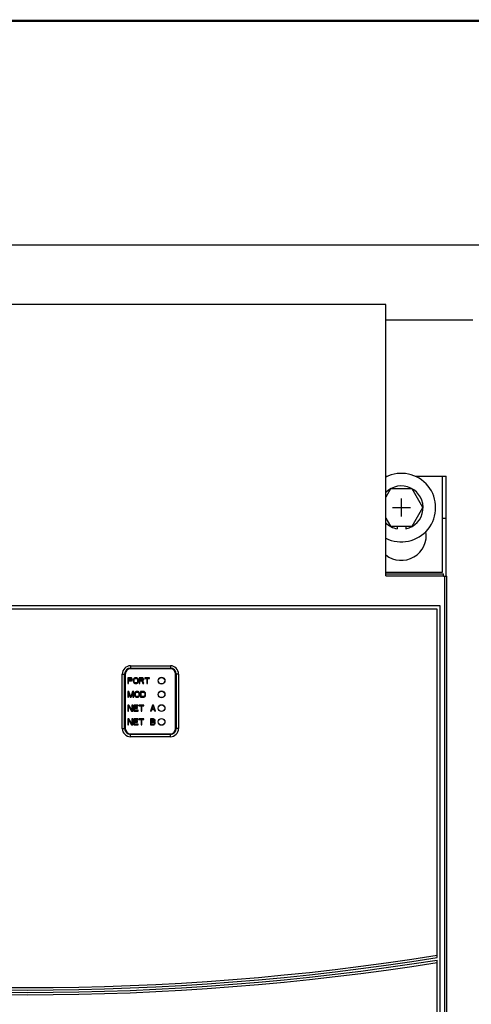
# Model space of a CAD drawing. Extents: x 0 to 101, y 0 to 65.
# Drawn here: x 32 to 41, y 44 to 64 of the extents above; entities that cross this region are included whole.
import ezdxf
from ezdxf.enums import TextEntityAlignment as Align

# ---------------------------------------------------------------- set-up
doc = ezdxf.new("R2010")
doc.units = 0
doc.header["$LTSCALE"] = 1.5
doc.header["$MEASUREMENT"] = 0
doc.layers.get('0').update_dxf_attribs({"linetype": 'CONTINUOUS'})
for name, color, linetype in [('125BRACKET', 50, 'CONTINUOUS'), ('PF400_FRAME_E', 134, 'CONTINUOUS'), ('PF400_FRAME_F', 134, 'CONTINUOUS'), ('RA_BORDER', 3, 'CONTINUOUS')]:
    doc.layers.add(name, color=color, linetype=linetype)

# ---------------------------------------------------------------- blocks, each defined once
blk = doc.blocks.new('BDR00000')
at = {"layer": 'RA_BORDER', "linetype": 'Continuous', "const_width": 0.015}
blk.add_lwpolyline([(0.5, 0), (33, 0), (33, 21), (0, 21), (0, 0), (0.5, 0)], dxfattribs=at)
at = {"flags": 1}
for tag, p in [('TEXT1', (24.2332, 22.1732)), ('TEXT2', (24.2332, 21.8732)), ('TEXT3', (24.2332, 21.5732)), ('TEXT4', (24.2332, 21.2732))]:
    blk.add_attdef(tag, text='', height=0.1875, dxfattribs=at).set_placement(p, align=Align.MIDDLE_LEFT)
for tag, p in [('TEXT5', (4.125, -0.25)), ('TEXT6', (12.375, -0.25)), ('TEXT7', (20.625, -0.25)), ('TEXT8', (28.875, -0.25))]:
    blk.add_attdef(tag, text='', height=0.1875).set_placement(p, align=Align.MIDDLE_CENTER)

msp = doc.modelspace()

# ---------------------------------------------------------------- linework, layer by layer
for p, q in [((23.493, 59.5), (59.993, 59.5)), ((39.777, 58), (41.524, 58)), ((40.003, 53.852), (40.003, 53.799)), ((40.177, 53.852), (40.177, 53.799))]:
    msp.add_line(p, q)
for start, end in [(281.4984, 135.7257), (224.2743, 258.5016)]:
    msp.add_arc((40.09, 54.227), 0.436, start, end)
at = {"layer": '125BRACKET'}
for p, q in [((39.873, 54.602), (39.777, 54.436)), ((40.306, 54.602), (39.873, 54.602)), ((40.523, 54.227), (40.306, 54.602)), ((40.306, 53.852), (40.523, 54.227)), ((39.777, 54.018), (39.873, 53.852)), ((39.873, 53.852), (40.306, 53.852))]:
    msp.add_line(p, q, dxfattribs=at)
msp.add_arc((40.09, 54.227), 0.688, 242.9609, 117.0391, dxfattribs=at)
at = {"layer": 'PF400_FRAME_E'}
for p, q in [((40.09, 54.047), (40.09, 54.407)), ((39.91, 54.227), (40.27, 54.227))]:
    msp.add_line(p, q, dxfattribs=at)
at = {"layer": 'PF400_FRAME_F', "linetype": 'Continuous'}
for p, q in [((39.777, 58.303), (25.402, 58.303)), ((39.777, 52.857), (39.777, 58.303)), ((39.777, 54.857), (39.814, 54.857)), ((40.365, 54.857), (40.992, 54.857)), ((40.913, 52.928), (40.913, 54.857)), ((40.992, 52.849), (40.992, 54.857)), ((40.913, 54.014), (40.992, 54.014)), ((39.777, 52.928), (40.913, 52.928)), ((39.777, 52.896), (40.933, 52.896)), ((39.777, 52.857), (40.933, 52.857)), ((40.933, 52.849), (40.933, 52.896)), ((40.933, 52.849), (41, 52.849)), ((40.96, 45.264), (40.96, 52.849)), ((41, 29.531), (41, 52.849)), ((40.871, 52.253), (24.308, 52.253)), ((40.808, 52.19), (24.371, 52.19)), ((40.808, 45.192), (40.808, 52.19)), ((40.871, 30.128), (40.871, 52.253)), ((34.656, 51.051), (34.656, 51.004)), ((34.656, 51.051), (35.455, 51.051)), ((34.656, 51.004), (35.455, 51.004)), ((35.455, 51.051), (35.455, 51.004)), ((34.49, 49.792), (34.49, 50.886)), ((34.49, 50.886), (34.538, 50.886)), ((34.538, 49.792), (34.538, 50.886)), ((34.546, 50.886), (34.546, 49.792)), ((34.55, 50.886), (34.546, 50.886)), ((34.55, 50.886), (34.55, 49.792)), ((34.601, 50.811), (34.601, 50.693)), ((34.66, 50.811), (34.601, 50.811)), ((34.656, 50.992), (34.656, 50.996)), ((35.455, 50.996), (34.656, 50.996)), ((35.455, 50.992), (34.656, 50.992)), ((34.672, 50.809), (34.66, 50.811)), ((34.682, 50.801), (34.672, 50.809)), ((34.729, 50.804), (34.719, 50.794)), ((34.739, 50.809), (34.729, 50.804)), ((34.751, 50.811), (34.739, 50.809)), ((34.771, 50.811), (34.751, 50.811)), ((34.783, 50.809), (34.771, 50.811)), ((34.793, 50.804), (34.783, 50.809)), ((34.802, 50.794), (34.793, 50.804)), ((34.83, 50.811), (34.83, 50.693)), ((34.889, 50.811), (34.83, 50.811)), ((34.901, 50.809), (34.889, 50.811)), ((34.911, 50.801), (34.901, 50.809)), ((34.943, 50.811), (34.943, 50.799)), ((35.036, 50.811), (34.943, 50.811)), ((35.036, 50.799), (35.036, 50.811)), ((35.455, 50.992), (35.455, 50.996)), ((35.561, 49.792), (35.561, 50.886)), ((35.561, 50.886), (35.565, 50.886)), ((35.565, 49.792), (35.565, 50.886)), ((35.573, 50.886), (35.573, 49.792)), ((35.62, 50.886), (35.573, 50.886)), ((35.62, 50.886), (35.62, 49.792)), ((34.601, 50.693), (34.615, 50.693)), ((34.615, 50.761), (34.615, 50.799)), ((34.615, 50.799), (34.662, 50.799)), ((34.662, 50.761), (34.615, 50.761)), ((34.615, 50.693), (34.615, 50.746)), ((34.615, 50.746), (34.66, 50.746)), ((34.66, 50.746), (34.672, 50.748)), ((34.662, 50.799), (34.67, 50.796)), ((34.67, 50.764), (34.662, 50.761)), ((34.67, 50.796), (34.675, 50.791)), ((34.675, 50.769), (34.67, 50.764)), ((34.672, 50.748), (34.682, 50.756)), ((34.675, 50.791), (34.677, 50.784)), ((34.677, 50.776), (34.675, 50.769)), ((34.677, 50.784), (34.677, 50.776)), ((34.689, 50.791), (34.682, 50.801)), ((34.682, 50.756), (34.689, 50.766)), ((34.692, 50.784), (34.689, 50.791)), ((34.689, 50.766), (34.692, 50.774)), ((34.692, 50.774), (34.692, 50.784)), ((34.714, 50.784), (34.711, 50.771)), ((34.711, 50.771), (34.711, 50.733)), ((34.711, 50.733), (34.714, 50.721)), ((34.719, 50.794), (34.714, 50.784)), ((34.714, 50.721), (34.719, 50.711)), ((34.719, 50.711), (34.729, 50.701)), ((34.726, 50.771), (34.729, 50.781)), ((34.726, 50.733), (34.726, 50.771)), ((34.729, 50.723), (34.726, 50.733)), ((34.729, 50.781), (34.734, 50.789)), ((34.734, 50.716), (34.729, 50.723)), ((34.729, 50.701), (34.739, 50.696)), ((34.734, 50.789), (34.741, 50.794)), ((34.741, 50.711), (34.734, 50.716)), ((34.739, 50.696), (34.751, 50.693)), ((34.741, 50.794), (34.751, 50.796)), ((34.751, 50.708), (34.741, 50.711)), ((34.751, 50.796), (34.771, 50.796)), ((34.771, 50.708), (34.751, 50.708)), ((34.751, 50.693), (34.771, 50.693)), ((34.771, 50.796), (34.78, 50.794)), ((34.78, 50.711), (34.771, 50.708)), ((34.771, 50.693), (34.783, 50.696)), ((34.78, 50.794), (34.788, 50.789)), ((34.788, 50.716), (34.78, 50.711)), ((34.783, 50.696), (34.793, 50.701)), ((34.788, 50.789), (34.793, 50.781)), ((34.793, 50.723), (34.788, 50.716)), ((34.793, 50.781), (34.795, 50.771)), ((34.795, 50.733), (34.793, 50.723)), ((34.793, 50.701), (34.802, 50.711)), ((34.795, 50.771), (34.795, 50.733)), ((34.807, 50.784), (34.802, 50.794)), ((34.802, 50.711), (34.807, 50.721)), ((34.81, 50.771), (34.807, 50.784)), ((34.807, 50.721), (34.81, 50.733)), ((34.81, 50.733), (34.81, 50.771)), ((34.83, 50.693), (34.844, 50.693)), ((34.844, 50.761), (34.844, 50.799)), ((34.844, 50.799), (34.891, 50.799)), ((34.891, 50.761), (34.844, 50.761)), ((34.844, 50.693), (34.844, 50.746)), ((34.844, 50.746), (34.886, 50.746)), ((34.886, 50.746), (34.906, 50.693)), ((34.891, 50.799), (34.898, 50.796)), ((34.898, 50.764), (34.891, 50.761)), ((34.898, 50.796), (34.903, 50.791)), ((34.903, 50.769), (34.898, 50.764)), ((34.901, 50.751), (34.911, 50.756)), ((34.923, 50.693), (34.901, 50.751)), ((34.903, 50.791), (34.906, 50.784)), ((34.906, 50.776), (34.903, 50.769)), ((34.906, 50.784), (34.906, 50.776)), ((34.906, 50.693), (34.923, 50.693)), ((34.918, 50.791), (34.911, 50.801)), ((34.911, 50.756), (34.918, 50.766)), ((34.921, 50.784), (34.918, 50.791)), ((34.918, 50.766), (34.921, 50.774)), ((34.921, 50.774), (34.921, 50.784)), ((34.943, 50.799), (34.982, 50.799)), ((34.982, 50.799), (34.982, 50.693)), ((34.982, 50.693), (34.997, 50.693)), ((34.997, 50.693), (34.997, 50.799)), ((34.997, 50.799), (35.036, 50.799)), ((34.601, 50.536), (34.601, 50.418)), ((34.623, 50.536), (34.601, 50.536)), ((34.601, 50.418), (34.615, 50.418)), ((34.615, 50.418), (34.615, 50.511)), ((34.615, 50.511), (34.65, 50.418)), ((34.66, 50.43), (34.623, 50.536)), ((34.65, 50.418), (34.67, 50.418)), ((34.697, 50.536), (34.66, 50.43)), ((34.67, 50.418), (34.704, 50.511)), ((34.719, 50.536), (34.697, 50.536)), ((34.704, 50.511), (34.704, 50.418)), ((34.704, 50.418), (34.719, 50.418)), ((34.719, 50.418), (34.719, 50.536)), ((34.741, 50.508), (34.739, 50.495)), ((34.739, 50.495), (34.739, 50.458)), ((34.739, 50.458), (34.741, 50.445)), ((34.746, 50.518), (34.741, 50.508)), ((34.741, 50.445), (34.746, 50.435)), ((34.756, 50.528), (34.746, 50.518)), ((34.746, 50.435), (34.756, 50.425)), ((34.753, 50.495), (34.756, 50.506)), ((34.753, 50.458), (34.753, 50.495)), ((34.756, 50.448), (34.753, 50.458)), ((34.766, 50.533), (34.756, 50.528)), ((34.756, 50.506), (34.761, 50.513)), ((34.761, 50.44), (34.756, 50.448)), ((34.756, 50.425), (34.766, 50.42)), ((34.761, 50.513), (34.768, 50.518)), ((34.768, 50.435), (34.761, 50.44)), ((34.778, 50.536), (34.766, 50.533)), ((34.766, 50.42), (34.778, 50.418)), ((34.768, 50.518), (34.778, 50.521)), ((34.778, 50.433), (34.768, 50.435)), ((34.798, 50.536), (34.778, 50.536)), ((34.778, 50.521), (34.798, 50.521)), ((34.798, 50.433), (34.778, 50.433)), ((34.778, 50.418), (34.798, 50.418)), ((34.81, 50.533), (34.798, 50.536)), ((34.798, 50.521), (34.807, 50.518)), ((34.807, 50.435), (34.798, 50.433)), ((34.798, 50.418), (34.81, 50.42)), ((34.807, 50.518), (34.815, 50.513)), ((34.815, 50.44), (34.807, 50.435)), ((34.82, 50.528), (34.81, 50.533)), ((34.81, 50.42), (34.82, 50.425)), ((34.815, 50.513), (34.82, 50.506)), ((34.82, 50.448), (34.815, 50.44)), ((34.83, 50.518), (34.82, 50.528)), ((34.82, 50.506), (34.822, 50.495)), ((34.822, 50.458), (34.82, 50.448)), ((34.82, 50.425), (34.83, 50.435)), ((34.822, 50.495), (34.822, 50.458)), ((34.834, 50.508), (34.83, 50.518)), ((34.83, 50.435), (34.834, 50.445)), ((34.837, 50.495), (34.834, 50.508)), ((34.834, 50.445), (34.837, 50.458)), ((34.837, 50.458), (34.837, 50.495)), ((34.857, 50.536), (34.857, 50.418)), ((34.916, 50.536), (34.857, 50.536)), ((34.857, 50.418), (34.916, 50.418)), ((34.871, 50.433), (34.871, 50.521)), ((34.871, 50.521), (34.916, 50.521)), ((34.916, 50.433), (34.871, 50.433)), ((34.928, 50.533), (34.916, 50.536)), ((34.916, 50.521), (34.926, 50.518)), ((34.926, 50.435), (34.916, 50.433)), ((34.916, 50.418), (34.928, 50.42)), ((34.926, 50.518), (34.933, 50.513)), ((34.933, 50.44), (34.926, 50.435)), ((34.938, 50.528), (34.928, 50.533)), ((34.928, 50.42), (34.938, 50.425)), ((34.933, 50.513), (34.938, 50.506)), ((34.938, 50.448), (34.933, 50.44)), ((34.948, 50.518), (34.938, 50.528)), ((34.938, 50.506), (34.94, 50.495)), ((34.94, 50.458), (34.938, 50.448)), ((34.938, 50.425), (34.948, 50.435)), ((34.94, 50.495), (34.94, 50.458)), ((34.953, 50.508), (34.948, 50.518)), ((34.948, 50.435), (34.953, 50.445)), ((34.955, 50.495), (34.953, 50.508)), ((34.953, 50.445), (34.955, 50.458)), ((34.955, 50.458), (34.955, 50.495)), ((34.601, 50.26), (34.601, 50.142)), ((34.623, 50.26), (34.601, 50.26)), ((34.615, 50.142), (34.615, 50.245)), ((34.615, 50.245), (34.677, 50.142)), ((34.684, 50.16), (34.623, 50.26)), ((34.684, 50.26), (34.684, 50.16)), ((34.699, 50.26), (34.684, 50.26)), ((34.699, 50.142), (34.699, 50.26)), ((34.719, 50.26), (34.719, 50.142)), ((34.807, 50.26), (34.719, 50.26)), ((34.734, 50.212), (34.734, 50.245)), ((34.734, 50.245), (34.807, 50.245)), ((34.798, 50.212), (34.734, 50.212)), ((34.798, 50.197), (34.798, 50.212)), ((34.807, 50.245), (34.807, 50.26)), ((34.827, 50.26), (34.827, 50.248)), ((34.921, 50.26), (34.827, 50.26)), ((34.827, 50.248), (34.866, 50.248)), ((34.866, 50.248), (34.866, 50.142)), ((34.881, 50.142), (34.881, 50.248)), ((34.881, 50.248), (34.921, 50.248)), ((34.921, 50.248), (34.921, 50.26)), ((35.098, 50.26), (35.058, 50.142)), ((35.085, 50.182), (35.108, 50.25)), ((35.117, 50.26), (35.098, 50.26)), ((35.108, 50.25), (35.13, 50.182)), ((35.157, 50.142), (35.117, 50.26)), ((34.601, 50.142), (34.615, 50.142)), ((34.677, 50.142), (34.699, 50.142)), ((34.719, 50.142), (34.807, 50.142)), ((34.734, 50.157), (34.734, 50.197)), ((34.734, 50.197), (34.798, 50.197)), ((34.807, 50.157), (34.734, 50.157)), ((34.807, 50.142), (34.807, 50.157)), ((34.866, 50.142), (34.881, 50.142)), ((35.058, 50.142), (35.073, 50.142)), ((35.073, 50.142), (35.083, 50.172)), ((35.083, 50.172), (35.132, 50.172)), ((35.13, 50.182), (35.085, 50.182)), ((35.132, 50.172), (35.142, 50.142)), ((35.142, 50.142), (35.157, 50.142)), ((34.601, 49.984), (34.601, 49.866)), ((34.623, 49.984), (34.601, 49.984)), ((34.601, 49.866), (34.615, 49.866)), ((34.615, 49.866), (34.615, 49.969)), ((34.615, 49.969), (34.677, 49.866)), ((34.684, 49.884), (34.623, 49.984)), ((34.677, 49.866), (34.699, 49.866)), ((34.684, 49.984), (34.684, 49.884)), ((34.699, 49.984), (34.684, 49.984)), ((34.699, 49.866), (34.699, 49.984)), ((34.719, 49.984), (34.719, 49.866)), ((34.807, 49.984), (34.719, 49.984)), ((34.719, 49.866), (34.807, 49.866)), ((34.734, 49.937), (34.734, 49.969)), ((34.734, 49.969), (34.807, 49.969)), ((34.798, 49.937), (34.734, 49.937)), ((34.734, 49.881), (34.734, 49.922)), ((34.734, 49.922), (34.798, 49.922)), ((34.807, 49.881), (34.734, 49.881)), ((34.798, 49.922), (34.798, 49.937)), ((34.807, 49.969), (34.807, 49.984)), ((34.807, 49.866), (34.807, 49.881)), ((34.827, 49.984), (34.827, 49.972)), ((34.921, 49.984), (34.827, 49.984)), ((34.827, 49.972), (34.866, 49.972)), ((34.866, 49.972), (34.866, 49.866)), ((34.866, 49.866), (34.881, 49.866)), ((34.881, 49.866), (34.881, 49.972)), ((34.881, 49.972), (34.921, 49.972)), ((34.921, 49.972), (34.921, 49.984)), ((35.058, 49.984), (35.058, 49.866)), ((35.117, 49.984), (35.058, 49.984)), ((35.058, 49.866), (35.117, 49.866)), ((35.073, 49.934), (35.073, 49.969)), ((35.073, 49.969), (35.12, 49.969)), ((35.12, 49.934), (35.073, 49.934)), ((35.073, 49.881), (35.073, 49.919)), ((35.073, 49.919), (35.12, 49.919)), ((35.12, 49.881), (35.073, 49.881)), ((35.13, 49.982), (35.117, 49.984)), ((35.117, 49.866), (35.13, 49.869)), ((35.12, 49.969), (35.127, 49.967)), ((35.127, 49.937), (35.12, 49.934)), ((35.12, 49.919), (35.127, 49.917)), ((35.127, 49.884), (35.12, 49.881)), ((35.127, 49.967), (35.132, 49.962)), ((35.132, 49.942), (35.127, 49.937)), ((35.127, 49.917), (35.132, 49.912)), ((35.132, 49.889), (35.127, 49.884)), ((35.14, 49.974), (35.13, 49.982)), ((35.13, 49.869), (35.14, 49.876)), ((35.132, 49.962), (35.135, 49.954)), ((35.135, 49.949), (35.132, 49.942)), ((35.132, 49.912), (35.135, 49.904)), ((35.135, 49.897), (35.132, 49.889)), ((35.135, 49.954), (35.135, 49.949)), ((35.135, 49.927), (35.14, 49.929)), ((35.14, 49.924), (35.135, 49.927)), ((35.135, 49.904), (35.135, 49.897)), ((35.147, 49.964), (35.14, 49.974)), ((35.14, 49.929), (35.147, 49.939)), ((35.147, 49.914), (35.14, 49.924)), ((35.14, 49.876), (35.147, 49.886)), ((35.149, 49.957), (35.147, 49.964)), ((35.147, 49.939), (35.149, 49.947)), ((35.149, 49.907), (35.147, 49.914)), ((35.147, 49.886), (35.149, 49.894)), ((35.149, 49.947), (35.149, 49.957)), ((35.149, 49.894), (35.149, 49.907)), ((34.49, 49.792), (34.538, 49.792)), ((34.55, 49.792), (34.546, 49.792)), ((34.656, 49.685), (34.656, 49.681)), ((34.656, 49.685), (35.455, 49.685)), ((34.656, 49.681), (35.455, 49.681)), ((34.656, 49.626), (34.656, 49.673)), ((35.455, 49.673), (34.656, 49.673)), ((35.455, 49.626), (34.656, 49.626)), ((35.455, 49.685), (35.455, 49.681)), ((35.455, 49.626), (35.455, 49.673)), ((35.561, 49.792), (35.565, 49.792)), ((35.62, 49.792), (35.573, 49.792)), ((40.808, 30.19), (40.808, 45.143)), ((40.96, 29.531), (40.96, 45.265))]:
    msp.add_line(p, q, dxfattribs=at)
for centre, radius in [((35.278, 50.752), 0.0691), ((35.278, 50.752), 0.065), ((35.278, 50.752), 0.0652), ((35.278, 50.477), 0.0691), ((35.278, 50.477), 0.065), ((35.278, 50.477), 0.0652), ((35.278, 50.201), 0.0691), ((35.278, 50.201), 0.065), ((35.278, 50.201), 0.0652), ((35.278, 49.925), 0.0691), ((35.278, 49.925), 0.0652), ((35.278, 49.925), 0.065)]:
    msp.add_circle(centre, radius, dxfattribs=at)
for centre, radius, start, end in [((40.09, 53.667), 0.5, 231.3124, 9.399), ((34.656, 50.886), 0.165, 90, 180), ((34.656, 50.886), 0.118, 90, 180), ((35.455, 50.886), 0.165, 0, 90), ((35.455, 50.886), 0.118, 0, 90), ((34.656, 50.886), 0.11, 90, 180), ((34.656, 50.886), 0.106, 90, 180), ((35.278, 50.819), 0.0045, 201.9196, 210.2452), ((35.278, 50.819), 0.0045, 329.7548, 338.0804), ((35.455, 50.886), 0.11, 0, 90), ((35.455, 50.886), 0.106, 0, 90), ((35.211, 50.477), 0.0045, 59.7548, 68.0804), ((35.211, 50.477), 0.0045, 291.9196, 300.2452), ((35.345, 50.477), 0.0045, 111.9196, 120.2452), ((35.345, 50.477), 0.0045, 239.7548, 248.0804), ((35.211, 50.201), 0.0045, 59.7548, 68.0804), ((35.211, 50.201), 0.0045, 291.9196, 300.2452), ((35.345, 50.201), 0.0045, 111.9196, 120.2452), ((35.345, 50.201), 0.0045, 239.7548, 248.0804), ((35.278, 49.858), 0.0045, 149.7548, 158.0804), ((35.278, 49.858), 0.0045, 21.9196, 30.2452), ((34.656, 49.792), 0.165, 180, 270), ((34.656, 49.792), 0.118, 180, 270), ((34.656, 49.792), 0.11, 180, 270), ((34.656, 49.792), 0.106, 180, 270), ((35.455, 49.792), 0.11, 270, 0), ((35.455, 49.792), 0.106, 270, 0), ((35.455, 49.792), 0.118, 270, 0), ((35.455, 49.792), 0.165, 270, 0), ((32.59, 96.806), 52.217, 260.9442, 279.0558), ((32.59, 96.808), 52.266, 260.9528, 279.0472), ((32.59, 96.852), 52.358, 260.9687, 279.0313), ((32.59, 96.854), 52.407, 260.9772, 279.0228)]:
    msp.add_arc(centre, radius, start, end, dxfattribs=at)

# ---------------------------------------------------------------- block references
at = {"xscale": 3, "yscale": 3, "zscale": 3}
msp.add_blockref('BDR00000', (1, 1), dxfattribs=at)

doc.saveas('drawing.dxf')
